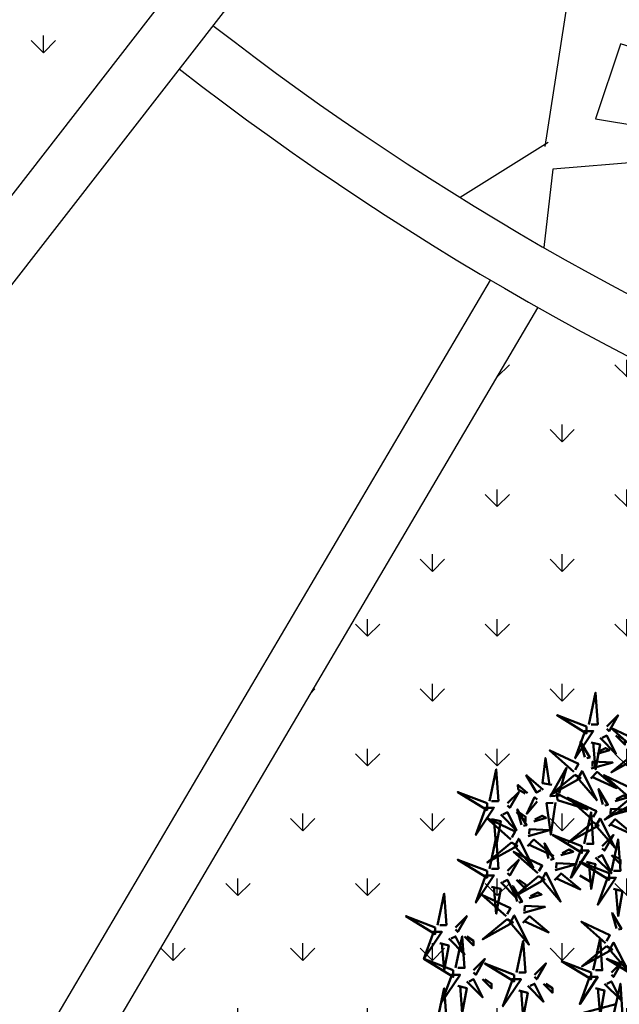
# Model space of a CAD drawing. Units: inches. Extents: x 26 to 1005, y 10 to 1071.
# Drawn here: x 507 to 511, y 384 to 389 of the extents above; entities that cross this region are included whole.
import ezdxf

# ---------------------------------------------------------------- set-up
doc = ezdxf.new("R2010")
doc.units = ezdxf.units.IN
doc.header["$MEASUREMENT"] = 0
doc.layers.add('L-shrub', color=74, linetype='Continuous', lineweight=50)
doc.layers.add('L-tree', color=102, linetype='Continuous', lineweight=35)
doc.layers.add('Layer1', color=7, linetype='Continuous')
doc.layers.add('Layer3', color=44, linetype='Continuous')
pattern_1 = [(187.7342248291988, (-34594.08094502374, -36941.81401272676), (-47.68728646163677, -6.776629687817572), [0.538144, -53.27635218829479]), (144.6911780531987, (-34594.61419447453, -36941.88643525939), (39.20571067071459, -27.98056916512257), [0.923472, -91.42369904491999]), (92.23188440319859, (-34595.36779227699, -36941.3526840513), (2.0702182183487, -59.42822727061953), [0.6511520000000001, -64.4641303843988]), (226.9951263311987, (-34597.20443668477, -36941.10704749176), (54.77199153053254, 58.44680439321968), [0.840952, -83.254232166516]), (252.5550915031987, (-34597.77801677529, -36941.72203194665), (15.77400478213107, 49.54978075767153), [0.82462, -81.6374925123532]), (316.9951263311987, (-34598.02522881675, -36942.50872515658), (-58.44680439321968, 54.77199153053255), [0.840951999999999, -83.25423216651588]), (357.4156777918988, (-34597.41024436188, -36943.0823052471), (-65.53150946211545, 3.10181682513053), [1.112116, -110.099394195664]), (31.9767657000987, (-34596.29926034212, -36943.13245011561), (78.25387314849863, 49.03398145428017), [1.049952, -103.9452859872536]), (81.15100294019871, (-34595.40862467402, -36942.57642124341), (9.205099016626253, 60.35947441863709), [0.8438, -83.53629243891599]), (134.9577956341987, (-34595.27882204064, -36941.74266391878), (30.98203453148803, -31.49783383487948), [0.9633280000000001, -47.2030503151692]), (182.1188751231987, (-34595.95949555318, -36941.06098689164), (-65.06588588810662, -2.535841792356724), [1.245792, -123.3335000191796]), (98.5355121591987, (-34594.20917217519, -36943.69772124924), (-5.845382539800376, 36.41196922666232), [0.425204, -42.0953792509388]), (131.1906717151987, (-34594.27228223633, -36943.2772249708), (34.49929920124485, -39.72150997410579), [0.808948, -80.086045664628]), (184.7214373251987, (-34594.80502992983, -36942.66847223357), (-2.586017521739051, -3.05164109574774), [0.565684, -5.0911702494924]), (162.9200278391987, (-34594.70832270393, -36942.12125407556), (20.43024052221808, -6.826805417200275), [0.304632, -30.1584604234556]), (251.5228468111987, (-34594.99951810627, -36942.03178208191), (4.706411469470956, 11.74094080898256), [0.4308119999999995, -21.10984722853797]), (350.6851938572987, (-34595.13605421461, -36942.44038689236), (14.32695833072239, -1.654770373721981), [0.699715999999999, -22.62409157938117]), (121.2864885021987, (-34594.4455664733, -36942.55364182201), (3.517264669756763, -8.223676139226352), [0.5059640000000001, -12.1431466406736]), (336.1109776591987, (-34596.76946994181, -36940.5318919193), (38.27446352269714, -16.70525193014818), [0.7088, -70.1713805866776]), (30.06761326709869, (-34596.12139007944, -36940.81893284321), (-40.65275712213575, -23.22398196627771), [0.594644, -58.869630989276]), (252.9200278391987, (-34593.92836296896, -36941.94331360285), (6.826805417200295, 20.43024052221807), [0.609259999999999, -29.85383242345557]), (303.3318969911987, (-34594.10730695626, -36942.52570440756), (-22.75835839226157, 35.01509850463612), [0.7088, -70.171380586676]), (299.1653921051987, (-34598.37280080529, -36942.42390939866), (-10.08617043526133, 19.03336980019218), [0.68352, -33.49249498127]), (254.4965778941987, (-34598.03969928127, -36943.02077066788), (13.18798726039172, 46.49813966192354), [0.572712, -56.698572253104]), (26.5228468115987, (-34596.48386407974, -36945.02081487382), (19.03336980019187, 10.08617043526124), [0.60926, -29.8538324234556]), (337.0754619614987, (-34595.93872316094, -36944.74874617172), (-50.01540433168002, 21.41166339961818), [0.670523999999999, -66.38169445695988]), (29.16539210559871, (-34597.97916821665, -36943.75366628817), (-19.03336980019191, -10.08617043526112), [0.34176, -33.83425498127]), (61.03136979919869, (-34596.66696254548, -36944.86565382251), (7.292428991209093, 14.79258190473095), [0.2039599999999998, -20.19211805437117]), (125.6851938571987, (-34596.56817808036, -36944.68721159251), (6.568905765504484, -10.80969366096551), [0.824619999999999, -15.66780250247078]), (145.7304432821987, (-34597.04920542342, -36944.01742603337), (33.10242847921878, -22.80853412164446), [0.7642, -75.65569269817121]), (263.4115048511987, (-34595.36879579158, -36942.71503459097), (2.120393947730505, 8.68929971323504), [0.576888, -13.845317101856]), (312.8786639121986, (-34595.43498660653, -36943.28811292421), (46.70586358423653, -50.06558006106289), [1.007176, -99.7102504961132]), (20.6668332260987, (-34594.74965685824, -36944.02616653751), (-30.30868703516622, -11.01741758327872), [0.411824, -40.770696563948]), (49.72143732519868, (-34594.36433322649, -36943.88081971498), (-0.4656235740087213, 5.637658617487169), [0.24, -3.759999999999999]), (79.9778744891987, (-34597.03265771968, -36943.87415645006), (-5.895558269182777, -31.70555775719256), [0.555696, -55.0140799577992]), (7.734224829398696, (-34596.93595049377, -36943.32693829205), (47.68728646163652, 6.776629687817643), [1.076288, -52.73820818829479]), (319.7214373251987, (-34595.86945159218, -36943.18209322682), (5.637658617487169, 0.4656235740087218), [1.04, -2.96]), (285.0262837941988, (-34595.07602490729, -36943.85445778247), (12.41428830530577, -47.22166288762769), [0.632455999999999, -62.61309720336794]), (213.7760414241988, (-34594.9120531418, -36944.46528775892), (-13.39571118270497, -9.620546861252475), [0.5824079999999991, -28.53803155712197]), (167.3674126891987, (-34595.39616123868, -36944.78907681145), (-83.84135603660317, 18.61792195556552), [0.94826, -93.87789672903759]), (135.1475160651987, (-34596.32146779618, -36944.58169365241), (-37.08531672298393, 36.66986887835774), [1.003196, -99.3162936318756])]
pattern_2 = [(90, (-34598.86414413442, -36943.00372120686), (-0.3535533905, 0.3535533905), [0.09375, -0.6133567815]), (45, (-34598.86414413442, -36943.00372120686), (-0.3535533905932738, 0.3535533905932738), [0.09375, -0.40625]), (135, (-34598.86414413442, -36943.00372120686), (-0.3535533905932738, -0.3535533905932737), [0.09375, -0.40625])]

# ---------------------------------------------------------------- blocks, each defined once
blk = doc.blocks.new('autumn shrub')
at = {"layer": 'L-shrub', "color": 32}
for p, q in [((-98.11637998282094, 69.17306112794904), (-107.7356329224131, 74.93748288863571)), ((-76.95402351600933, -34.58653056412004), (-126.9741388013063, -48.03684800572228))]:
    blk.add_line(p, q, dxfattribs=at)
at = {"layer": 'L-shrub', "color": 22}
for points in [[(-100.0402305707221, 203.6762355439823), (-94.26867880702753, 230.5768704271518), (-92.34482821912934, 203.6762355439823), (-98.1163799828239, 203.6762355439823)], [(-84.64942586753659, 201.7547616237557), (-75.03017292804589, 211.3621312248879), (-82.7255752796384, 197.9118137833029), (-84.64942586753659, 199.8332877035295)], [(-103.8879317465182, 197.9118137833029), (-96.19252939492571, 197.9118137833029), (-111.583334098111, 174.8541267405863), (-103.8879317465182, 195.9903398630763)], [(-90.42097763123115, 192.1473920226235), (-76.95402351594407, 178.697074581039), (-84.64942586753659, 194.0688659428502), (-88.49712704333297, 192.1473920226235)], [(-76.95402351594407, 194.0688659428502), (-69.25862116435133, 186.3829702619446), (-69.25862116435133, 190.2259181023974), (-75.03017292804589, 194.0688659428502)], [(-103.4544029184128, 175.7588956564591), (-107.0964694953977, 188.8572516149552), (-99.16204309925138, 175.5465365929726), (-101.78081187356, 174.8148855713971)], [(-92.97932782117823, 178.6854997427604), (-82.50425272394341, 181.6121038290612), (-85.85143481364912, 183.5001239991852), (-92.03415009172227, 180.3611608493975)], [(-97.92198088251644, 166.0118619112377), (-79.59059946235561, 171.1334190622647), (-96.76003873900163, 171.982855316211), (-96.97680315306047, 167.6875230178748)], [(-125.079067139764, 143.003666946569), (-132.7552835404019, 142.4606023799906), (-119.0300317815258, 166.5469318082564), (-125.214665559964, 144.9203503044946)], [(-111.9610024835156, 160.6779456967238), (-132.616268190706, 143.6144017357497), (-106.9402293489572, 157.8459154415382), (-111.9610024835156, 160.6779456967238)], [(-109.5589981232658, 157.1142644199626), (-105.7782872054424, 163.8169088465115), (-93.25661650285565, 139.08349897267), (-107.8854070784132, 156.1702543349006)], [(-98.35550971063435, 157.4211973145648), (-92.90120774795787, 163.1798316560516), (-76.38206171348884, 149.4443985070957), (-97.41033198117839, 159.0968584212019)], [(-66.51700168930711, 142.1614037657782), (-87.11174312887897, 160.4045282765574), (-62.73629077148371, 148.8640481923271), (-65.57182395985114, 143.8370648724153)], [(-88.06359821521096, 135.407943331616), (-91.70566479219588, 148.5062992901121), (-83.77123839604951, 135.1955842681296), (-86.3900071703581, 134.463933246554)], [(-77.58852311797637, 138.3345474179173), (-67.11344802074154, 141.2611515042181), (-70.46063011044725, 143.1491716743421), (-76.6433453885204, 140.0102085245544)], [(-143.9984113009591, 137.8126388142718), (-152.9156897007567, 127.5503913164198), (-146.1886622415186, 141.5102393884786), (-144.1340097211591, 139.7293221721975)], [(-97.29861109571084, 122.9466645635803), (-117.8933525352827, 141.1897890743594), (-93.51790017788744, 129.6493089901292), (-96.35343336625488, 124.6223256702174)], [(-188.5373576140148, 132.5817004956025), (-180.8419552624223, 132.5817004956025), (-196.2327599656076, 109.5240134528858), (-188.5373576140148, 130.6602265753759)], [(-146.8471442822711, 121.0412821359391), (-136.3720691850363, 123.9678862222399), (-139.719251274742, 125.855906392364), (-145.9019665528151, 122.7169432425762)], [(-103.8879317465226, 101.8381177721058), (-98.116379982828, 128.7387526552752), (-96.1925293949298, 101.8381177721058), (-101.9640811586244, 101.8381177721058)], [(-82.53117617931457, 125.6609095863946), (-64.19979475915375, 130.7824667374216), (-81.36923403579976, 131.631902991368), (-81.58599844985861, 127.3365706930317)], [(-96.57019778031372, 120.3269933718807), (-117.2254634875042, 103.2634494109066), (-91.54942464575538, 117.4949631166951), (-96.57019778031372, 120.3269933718807)], [(-94.16819342006397, 116.7633120951195), (-90.38748250224057, 123.4659565216684), (-77.86581179965378, 98.7325466478269), (-92.49460237521134, 115.8193020100575)], [(-82.96470500743249, 117.0702449897217), (-77.510403044756, 122.8288793312086), (-60.99125701028697, 109.0934461822526), (-82.01952727797652, 118.7459060963588)], [(-151.7897973436093, 108.3676443044164), (-133.4584159234485, 113.4892014554434), (-150.6278552000945, 114.3386377093898), (-150.8446196141533, 110.0433054110536)], [(-105.8117823344205, 99.91664385187914), (-130.8218399770967, 109.5240134530113), (-105.8117823344205, 94.15222209119975), (-105.8117823344205, 99.91664385187914)], [(-88.49712704333706, 99.91664385187914), (-78.87787410384635, 109.5240134530113), (-86.57327645543887, 96.07369601142636), (-88.49712704333706, 97.99516993165298)], [(-163.4268145843587, 99.47004681314138), (-159.6461036665353, 106.1726912396903), (-147.1244329639485, 81.43928136584873), (-161.7532235395061, 98.52603672807936)], [(-152.2233261717272, 99.77697970774352), (-146.7690242090507, 105.5356140492304), (-130.2498781745817, 91.80018090027443), (-151.2781484422712, 101.4526408143806)], [(-143.4710252052027, 76.83129047807779), (-164.0657666447746, 95.07441498885692), (-139.6903142873794, 83.53393490462668), (-142.5258474757468, 78.5069515847149)], [(-123.7609372274683, 92.21917333241481), (-113.2858621302335, 95.14577741871562), (-116.6330442199392, 97.03379758883966), (-122.8157594980123, 93.89483443905192)], [(-107.7356329223187, 96.07369601142636), (-100.0402305707262, 96.07369601142636), (-115.4310352739114, 73.01600896870968), (-107.7356329223187, 94.15222209119975)], [(-101.9640811586244, 86.46632641029419), (-94.26867880703162, 84.54485249006802), (-98.116379982828, 63.40863936757751), (-100.0402305707262, 86.46632641029419)], [(-94.26867880703162, 90.30927425074697), (-80.80172469174454, 76.85895680916246), (-88.49712704333706, 92.23074817097358), (-92.34482821913343, 90.30927425074697)], [(-80.80172469174454, 92.23074817097358), (-73.10632234015179, 84.54485249006802), (-73.10632234015179, 88.3878003305208), (-78.87787410384635, 92.23074817097358)], [(-129.1371191169244, 70.9548709042192), (-123.6828171542479, 76.71350524570607), (-107.1636711197789, 62.97807209675011), (-128.1919413874684, 72.63053201085631)], [(-175.0704034987277, 69.17306112810184), (-161.6034493834406, 55.72274368651733), (-169.2988517350332, 71.09453504832845), (-173.1465529108295, 69.17306112810184)], [(-142.7426118898056, 74.21161928637821), (-163.3978775969961, 57.14807532540408), (-137.7218387552473, 71.37958903119261), (-142.7426118898056, 74.21161928637821)], [(-84.6494258675159, 73.01600896856144), (-76.95402351592338, 73.01600896856144), (-92.34482821910865, 49.95832192584476), (-84.6494258675159, 71.09453504833482)], [(-150.6948454580715, 55.71116884823869), (-140.2197703608367, 58.6377729345395), (-143.5669524505424, 60.52579310466353), (-149.7496677286156, 57.38682995487579)], [(-78.87787410382157, 63.40863936742926), (-71.18247175222882, 61.4871654472031), (-75.0301729280252, 40.35095232471258), (-76.95402351592338, 63.40863936742926)], [(-155.6374985194097, 43.037531016716), (-137.3061170992489, 48.15908816774299), (-154.4755563758949, 49.00852442168934), (-154.6923207899538, 44.71319212335311)], [(-156.0710273475277, 34.44686642004308), (-150.6167253848512, 40.20550076152995), (-134.0975793503821, 26.47006761257398), (-155.1258496180717, 36.12252752668019)], [(-161.6034493834159, -7.685895680877366), (-155.8318976197213, 19.21473920229209), (-153.9080470318231, -7.685895680877366), (-159.6795987955177, -7.685895680877366)], [(-96.19252939492162, -5.764421760657569), (-90.42097763122706, 21.13621312251189), (-88.49712704332887, -5.764421760657569), (-94.26867880702343, -5.764421760657569)], [(-82.62508989266257, 11.08224648257601), (-78.84437897483917, 17.7848909091249), (-66.32270827225238, -6.948518964716641), (-80.95149884780994, 10.13823639751399)], [(-85.02709425291232, 14.64592775933716), (-105.6823599601028, -2.417616201636974), (-80.00632111835398, 11.81389750415156), (-85.02709425291232, 14.64592775933716)], [(-146.2126446802304, -9.607369601103983), (-136.5933917407397, 2.819433575496078e-11), (-144.2887940923322, -13.45031744155676), (-146.2126446802304, -11.52884352133015)], [(-59.63936822481492, -5.764421760664391), (-84.64942586749112, 3.842947840467787), (-59.63936822481492, -11.52884352134379), (-59.63936822481492, -5.764421760664391)], [(-80.80172469173613, -7.685895680884187), (-71.18247175224542, 1.92147392024799), (-78.87787410383794, -11.52884352133697), (-80.80172469173613, -9.60736960111035)], [(-138.5172423286378, -17.29326528200954), (-130.8218399770451, -24.9791609629151), (-130.8218399770451, -21.13621312246232), (-136.5933917407397, -17.29326528200954)], [(-94.26867880702343, -21.13621312246914), (-86.57327645543069, -23.05768704269531), (-90.42097763122706, -44.19390016518582), (-92.34482821912525, -21.13621312246914)], [(-78.87787410381952, -44.19390016528087), (-73.10632234012496, -17.29326528211141), (-71.18247175222677, -44.19390016528087), (-76.95402351592134, -44.19390016528087)]]:
    blk.add_lwpolyline(points, dxfattribs=at)
at = {"layer": 'L-shrub', "color": 40}
for points in [[(-101.96408115862, 201.7547616237557), (-126.9741388012962, 211.3621312248879), (-101.96408115862, 195.9903398630763), (-101.96408115862, 201.7547616237557)], [(-60.74544992560641, 182.5123560906213), (-81.34019136517827, 200.7554806014004), (-56.96473900778301, 189.2150005171702), (-59.80027219615044, 184.1880171972584)], [(-98.1163799828239, 188.3044441821708), (-90.42097763123115, 186.3829702619446), (-94.26867880702753, 165.2467571394541), (-96.19252939492571, 188.3044441821708)], [(-60.01703661020929, 179.8926848989217), (-80.67230231739973, 162.8291409379476), (-54.99626347565095, 177.0606546437361), (-60.01703661020929, 179.8926848989217)], [(-131.5142215412425, 152.1797853112639), (-139.3260363620805, 153.5534041026112), (-136.9795107839616, 174.9084533230839), (-133.4332756414019, 152.0440191696193)], [(-138.9192411014806, 147.8033540288343), (-153.3018087439973, 160.2697745428022), (-144.540804981759, 145.4793722459744), (-140.83829520164, 147.6675878871897)], [(-126.7269243995233, 139.0345340890731), (-101.1012289964497, 131.2160771408239), (-127.1337196601235, 144.78458416285), (-126.7269243995233, 139.0345340890731)], [(-65.78858837390999, 139.5417325740787), (-86.44385408110043, 122.4781886131045), (-60.76781523935165, 136.7097023188931), (-65.78858837390999, 139.5417325740787)], [(-134.2360123247029, 89.29256924611354), (-137.8780789016878, 102.3909252046096), (-129.9436525055414, 89.08021018262707), (-132.56242127985, 88.34855916105153)], [(-80.80172469171976, 78.78043072924083), (-75.0301729280252, 105.6810656124103), (-73.10632234012701, 78.78043072924083), (-78.87787410382157, 78.78043072924083)], [(-140.3406075295559, 70.64793800961706), (-136.5598966117325, 77.35058243616595), (-124.0382259091457, 52.61717256232441), (-138.6670164847033, 69.70392792455505)], [(-76.52049468780956, 29.72687771907249), (-80.16256126479448, 42.82523367756858), (-72.22813486864811, 29.51451865558602), (-74.8469036429567, 28.78286763401047)], [(-100.0402305707178, -11.52884352133697), (-92.34482821912525, -11.52884352133697), (-107.7356329223105, -34.58653056405365), (-100.0402305707178, -13.45031744156358)]]:
    blk.add_lwpolyline(points, dxfattribs=at)
at = {"layer": 'L-shrub', "color": 16}
for points in [[(-112.6894157989127, 163.2976168884234), (-133.2841572384846, 181.5407413992025), (-108.9087048810893, 170.0002613149722), (-111.7442380694567, 164.9732779950605)], [(-184.6896564382187, 138.3461222562819), (-178.9181046745241, 165.2467571394513), (-176.9942540866259, 138.3461222562819), (-182.7658058503205, 138.3461222562819)], [(-152.2170213823972, 144.9363076793961), (-160.4356314638353, 152.0599765445209), (-160.1644346234352, 148.2266098286696), (-154.1360754825566, 144.8005415377515)], [(-186.6135070261166, 136.4246483360553), (-211.6235646687928, 146.0320179371874), (-186.6135070261166, 130.6602265753759), (-186.6135070261166, 136.4246483360553)], [(-169.2988517350332, 136.4246483360553), (-159.6795987955425, 146.0320179371874), (-167.375001147135, 132.5817004956025), (-169.2988517350332, 134.5031744158291)], [(-128.510380079483, 136.9820845895024), (-132.3691644971616, 109.7412191536082), (-136.1865964801209, 136.4390200229241), (-130.4294341796424, 136.8463184478578)], [(-175.0704034987277, 126.8172787349231), (-161.6034493834406, 113.3669612933386), (-169.2988517350332, 128.7387526551497), (-173.1465529108295, 126.8172787349231)], [(-161.6034493834406, 128.7387526551497), (-153.9080470318479, 121.0528569742442), (-153.9080470318479, 124.8958048146969), (-159.6795987955425, 128.7387526551497)], [(-157.3222193795057, 118.1146780496379), (-160.9642859564906, 131.2130340081339), (-153.0298595603442, 117.9023189861514), (-155.6486283346528, 117.1706679645758)], [(-166.5572322600055, 105.6533992816021), (-187.1519736995774, 123.8965237923812), (-162.7765213421821, 112.356043708151), (-165.6120545305496, 107.3290603882392)], [(-182.7658058503205, 122.9743308944703), (-175.0704034987277, 121.0528569742442), (-178.9181046745241, 99.91664385175363), (-180.8419552624223, 122.9743308944703)], [(-165.8288189446084, 103.0337280899025), (-186.4840846517989, 85.9701841289284), (-160.8080458100501, 100.2016978347169), (-165.8288189446084, 103.0337280899025)], [(-184.6896564382187, 80.70190464946063), (-178.9181046745241, 107.6025395326301), (-176.9942540866259, 80.70190464946063), (-182.7658058503205, 80.70190464946063)], [(-186.6135070261166, 78.78043072923401), (-211.6235646687928, 88.38780033036619), (-186.6135070261166, 73.01600896855462), (-186.6135070261166, 78.78043072923401)], [(-169.2988517350332, 78.78043072923401), (-159.6795987955425, 88.38780033036619), (-167.375001147135, 74.93748288878123), (-169.2988517350332, 76.85895680900785)], [(-128.7035902888065, 79.54553550089213), (-110.3722088686457, 84.66709265191912), (-127.5416481452917, 85.51652890586547), (-127.7584125593505, 81.22119660752924)], [(-82.72557527961771, 76.85895680901422), (-107.7356329222939, 86.4663264101464), (-82.72557527961771, 71.09453504833482), (-82.72557527961771, 76.85895680901422)], [(-188.5373576140148, 74.93748288878123), (-180.8419552624223, 74.93748288878123), (-196.2327599656076, 51.87979584606455), (-188.5373576140148, 73.01600896855462)], [(-161.6034493834406, 71.09453504832845), (-153.9080470318479, 63.40863936742289), (-153.9080470318479, 67.25158720787567), (-159.6795987955425, 71.09453504832845)], [(-228.938219959924, 32.66505664373835), (-223.1666681962295, 59.56569152690781), (-221.2428176083313, 32.66505664373835), (-227.0143693720258, 32.66505664373835)], [(-182.7658058503205, 65.33011328764906), (-175.0704034987277, 63.40863936742289), (-178.9181046745241, 42.27242624493238), (-180.8419552624223, 65.33011328764906)], [(-161.1699205553061, 52.78456476193742), (-164.8119871322911, 65.8829207204335), (-156.8775607361447, 52.57220569845094), (-159.4963295104533, 51.8405546768754)], [(-170.404933435806, 40.32328599390166), (-190.9996748753779, 58.56641050468079), (-166.6242225179826, 47.02593042045055), (-169.4597557063501, 41.99894710053877)], [(-230.862070547822, 30.74358272351174), (-255.8721281904982, 40.35095232464391), (-230.862070547822, 24.97916096283234), (-230.862070547822, 30.74358272351174)], [(-213.5474152567385, 30.74358272351174), (-203.9281623172478, 40.35095232464391), (-211.6235646688403, 26.90063488305896), (-213.5474152567385, 28.82210880328557)], [(-169.6765201204089, 37.70361480220208), (-190.3317858275993, 20.64007084122795), (-164.6557469858506, 34.87158454701648), (-169.6765201204089, 37.70361480220208)], [(-167.2745157601591, 34.13993352544094), (-163.4938048423357, 40.84257795198982), (-150.972134139749, 16.10916807814829), (-165.6009247153065, 33.19592344037892)], [(-85.75550756830944, 17.26559895103674), (-106.3502490078813, 35.50872346181586), (-81.97479665048604, 23.96824337758562), (-84.81032983885348, 18.94126005767384)], [(-232.7859211357202, 26.90063488305896), (-225.0905187841277, 26.90063488305896), (-240.4813234873129, 3.842947840342276), (-232.7859211357202, 24.97916096283234)], [(-227.0143693720258, 17.29326528192678), (-219.3189670204331, 15.37179136170062), (-223.1666681962295, -5.764421760789901), (-225.0905187841277, 17.29326528192678)], [(-219.3189670204331, 21.13621312237956), (-205.852012905146, 7.685895680795056), (-213.5474152567385, 23.05768704260618), (-217.3951164325349, 21.13621312237956)], [(-213.5474152567222, -3.842947840437773), (-207.7758634930276, 23.05768704273169), (-205.8520129051294, -3.842947840437773), (-211.623564668824, -3.842947840437773)], [(-205.852012905146, 23.05768704260618), (-198.1566105535533, 15.37179136170062), (-198.1566105535533, 19.2147392021534), (-203.9281623172478, 23.05768704260618)], [(-215.4712658446201, -5.764421760664391), (-240.4813234872963, 3.842947840467787), (-215.4712658446201, -11.52884352134379), (-215.4712658446201, -5.764421760664391)], [(-198.1566105535367, -5.764421760664391), (-188.537357614046, 3.842947840467787), (-196.2327599656385, -9.60736960111717), (-198.1566105535367, -7.685895680890553)], [(-163.5272999713138, -9.607369601103983), (-188.53735761399, 2.819433575496078e-11), (-163.5272999713138, -15.37179136178338), (-163.5272999713138, -9.607369601103983)], [(-98.11637998281958, -7.685895680884187), (-123.1264376254958, 1.92147392024799), (-98.11637998281958, -13.45031744156358), (-98.11637998281958, -7.685895680884187)], [(-217.3951164325183, -9.60736960111717), (-209.6997140809258, -9.60736960111717), (-225.0905187841111, -32.66505664383385), (-217.3951164325183, -11.52884352134379)], [(-203.9281623172312, -15.37179136179657), (-190.4612082019441, -28.82210880338107), (-198.1566105535367, -13.45031744156995), (-202.004311729333, -15.37179136179657)], [(-190.4612082019441, -13.45031744156995), (-182.7658058503514, -21.13621312247551), (-182.7658058503514, -17.29326528202273), (-188.537357614046, -13.45031744156995)], [(-165.451150559212, -13.45031744155676), (-157.7557482076195, -13.45031744155676), (-173.1465529108048, -36.50800448427344), (-165.451150559212, -15.37179136178338)], [(-86.57327645543069, -17.29326528201636), (-73.1063223401436, -30.74358272360087), (-80.80172469173613, -15.37179136178975), (-84.6494258675325, -17.29326528201636)], [(-228.938219959924, -48.03684800572046), (-223.1666681962295, -21.136213122551), (-221.2428176083313, -48.03684800572046), (-227.0143693720258, -48.03684800572046)], [(-211.623564668824, -19.21473920224935), (-203.9281623172312, -21.13621312247551), (-207.7758634930276, -42.27242624496603), (-209.6997140809258, -19.21473920224935)], [(-159.6795987955177, -23.05768704268894), (-151.9841964439249, -24.9791609629151), (-155.8318976197213, -46.11537408540562), (-157.7557482076195, -23.05768704268894)], [(-151.9841964439249, -19.21473920223616), (-138.5172423286378, -32.66505664382066), (-146.2126446802304, -17.29326528200954), (-150.0603458560267, -19.21473920223616)]]:
    blk.add_lwpolyline(points, dxfattribs=at)

msp = doc.modelspace()

# ---------------------------------------------------------------- hatches: boundary and pattern name
at = {"layer": 'Layer3', "true_color": 0x2776bb}
h = msp.add_hatch(dxfattribs=at)
h.set_pattern_fill('GRAVEL', color=152, scale=4, angle=-40.27856267480131)
h.set_pattern_definition(pattern_1)
h.paths.add_polyline_path([(506.8102706086834, 395.4909296284808), (503.6849730151412, 395.0990267243454, 0.06708664879922067), (505.8274746972425, 391.4933772227727), (506.3789108511887, 391.9303638850455), (506.3434812124583, 391.952139805055), (506.3858512082411, 391.9358637846148), (506.5509984079076, 392.0667350070565), (506.5527961564117, 392.0751141359418), (506.5532668451237, 392.0685326345832), (506.9127051793298, 392.3533702478511), (506.8852375379979, 392.3702525300818), (506.9180858505756, 392.3576341713327), (508.1787133200964, 393.3566208832766, -0.05003304910440622)])
h.paths.add_polyline_path([(506.5710791200295, 393.7353861492505, -1), (505.7410228814156, 393.7353861492505, -1)], flags=16)
h.paths.add_polyline_path([(530.5288864818399, 391.6103293591572), (528.1601101139936, 393.4512254776695, -0.135523766942432), (522.7405699201959, 389.4099213570574), (523.1231771492498, 386.3587537341067, 0.1477206023186715)])
h.paths.add_polyline_path([(528.0065306778529, 391.602020887009, -1), (528.8365869164668, 391.602020887009, -1)], flags=16)
h.paths.add_polyline_path([(526.6566470360235, 389.6261851416697, -1), (525.8265907974096, 389.6261851416697, -1)], flags=16)
h.paths.add_polyline_path([(524.2737385063633, 388.3169996718556, -1), (523.4436822677494, 388.3169996718556, -1)], flags=16)
h.paths.add_polyline_path([(523.2582651339658, 386.4592724016096), (523.2248289594613, 386.4169515308953), (523.1549135502032, 386.4898572600708)], flags=16)
h.paths.add_polyline_path([(533.649641383247, 398.8565058776206), (530.524343789712, 398.464602973478, -0.05003304910591331), (529.7252559803278, 396.058492429975), (532.4637518441491, 394.8334861427123, 0.06708664879991653)])
h.paths.add_polyline_path([(531.1767431317826, 396.9249488506961, -1), (532.0067993703965, 396.9249488506961, -1)], flags=16)
at = {"layer": 'Layer3', "true_color": 0x58ba48}
h = msp.add_hatch(dxfattribs=at)
h.set_pattern_fill('GRASS', color=85, scale=0.5)
h.set_pattern_definition(pattern_2)
h.paths.add_polyline_path([(501.6174401536377, 387.7743501156205), (505.1503678600388, 385.0287330156119), (510.1044602085062, 391.4034201918242, -0.04823085270512664), (508.3678151272002, 393.123698009504)])
at = {"layer": 'Layer3', "true_color": 0x2776bb}
h = msp.add_hatch(dxfattribs=at)
h.set_pattern_fill('GRAVEL', color=152, scale=4, angle=-40.27856267480131)
h.set_pattern_definition(pattern_1)
h.paths.add_polyline_path([(516.5887481326904, 388.6385014355095, -0.1355237669448357), (510.3391632552052, 391.2165324221554), (508.4982671367002, 388.8477560543091, 0.147720602319173), (516.9713553618317, 385.5873338125806)])
h.paths.add_polyline_path([(516.1901104625108, 387.3033370648103, -1), (515.3600542238969, 387.3033370648103, -1)], flags=16)
h.paths.add_polyline_path([(512.7276723211803, 387.9836202215578, -1), (513.5577285597942, 387.9836202215578, -1)], flags=16)
h.paths.add_polyline_path([(510.1273711827057, 389.3600281422608, -1), (510.9574274213196, 389.3600281422608, -1)], flags=16)
at = {"layer": 'Layer3', "true_color": 0x58ba48}
h = msp.add_hatch(dxfattribs=at)
h.set_pattern_fill('GRASS', color=85, scale=0.5)
h.set_pattern_definition(pattern_2)
h.paths.add_polyline_path([(513.8454195023482, 385.8293356751732, -0.06069284956471291), (510.2696017842286, 387.3095710192559), (507.7398531715703, 383.0163127957916), (512.119133865865, 379.61295191237, -0.007403438219702353), (512.5813318891055, 379.2426489551857)])
h.paths.add_polyline_path([(517.009417290134, 385.2838023724238, -0.01487920355843045), (516.0621147472307, 385.3788434441798), (515.7634254529735, 375.9310749307609, -0.08828420717596853), (518.9640176106736, 369.6965035455927)])

# ---------------------------------------------------------------- linework, layer by layer
msp.add_circle((508.6014804708231, 496.2030294074472, -2.438871411223846e-07), 397.4007341011589)
at = {"layer": 'Layer1'}
for p, q in [((510.5232528670805, 391.4534100589686, -2.438871411223846e-07), (505.3872454968497, 384.8446434037493, -2.438871411223846e-07)), ((510.1044602083477, 391.4034201916098, -2.438871411223846e-07), (505.1503678600477, 385.0287330156158, -2.438871411223846e-07)), ((510.0097068684246, 387.459446114825, -2.438871411223846e-07), (507.5010160364165, 383.2019252330089, -2.438871411223846e-07)), ((510.2681738608573, 387.3071476781648, -2.438871411223846e-07), (507.7398531715646, 383.0163127957809, -2.438871411223846e-07))]:
    msp.add_line(p, q, dxfattribs=at)
for radius, end in [(12.7, 264.097106103764), (15.7, 265.7593993092), (16, 267.0687529358367)]:
    msp.add_arc((518.1322901568548, 401.2443523793942, -2.438871411223846e-07), radius, 232.1474110438305, end, dxfattribs=at)

# ---------------------------------------------------------------- block references
at = {"layer": 'L-tree', "linetype": 'Continuous', "xscale": 0.006399999999848662, "yscale": 0.006399999999848662, "zscale": 0.006399999999848662}
msp.add_blockref('autumn shrub', (511.1873844640036, 383.733237187144, -2.438871411223846e-07), dxfattribs=at)

doc.saveas('drawing.dxf')
